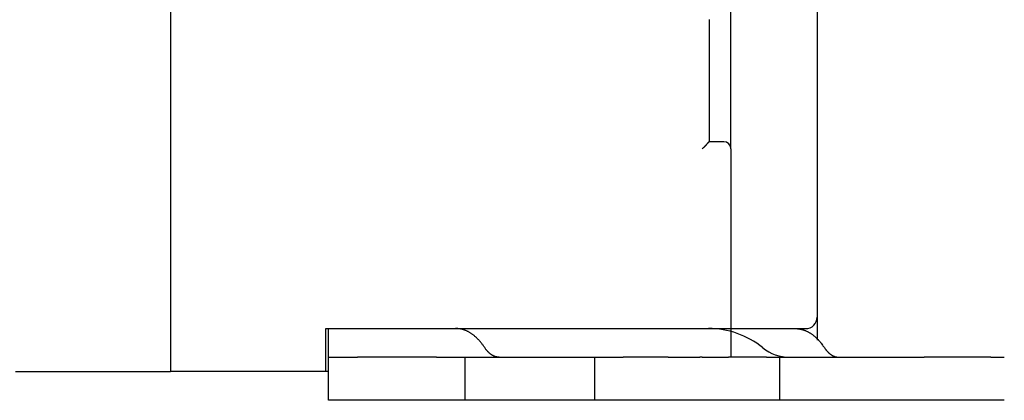
# Model space of a CAD drawing. Units: inches. Extents: x 0 to 49.2, y 0 to 37.8.
# Drawn here: x 17 to 19.7, y 7.5 to 8.5 of the extents above; entities that cross this region are included whole.
import ezdxf

# ---------------------------------------------------------------- set-up
doc = ezdxf.new("R2010")
doc.units = ezdxf.units.IN
doc.header["$MEASUREMENT"] = 0
doc.linetypes.add('HIDDENNEW0', pattern=[4.5, 1.5, -1.5, 1.5])
for name, color, linetype in [('CENTERLINE', 5, 'HIDDENNEW0'), ('DIMENSION', 4, 'Continuous'), ('VISIBLE', 255, 'HIDDENNEW0')]:
    doc.layers.add(name, color=color, linetype=linetype)
doc.styles.add('Dimen_Text', font='romans.shx', dxfattribs={"width": 0.75})
doc.dimstyles.get("Standard").update_dxf_attribs({"dimscale": 3.5, "dimtxt": 0.125, "dimasz": 0.12, "dimexe": 0.08, "dimexo": 0.08, "dimgap": 0.09, "dimtad": 0, "dimtih": 1, "dimtoh": 1, "dimzin": 1, "dimdsep": 46, "dimtxsty": 'Dimen_Text', "dimcen": 0, "dimclrd": 256, "dimclre": 256, "dimclrt": 256, "dimadec": 0, "dimazin": 0, "dimtfac": 1, "dimtofl": 0, "dimtmove": 0, "dimatfit": 2, "dimfxl": 0, "dimtolj": 1, "dimtzin": 0, "dimlwd": -1, "dimlwe": -1, "dimarcsym": 0})

# ---------------------------------------------------------------- blocks, each defined once
blk = doc.blocks.new('OS800L22 BOTTOM')
at = {"layer": 'VISIBLE', "linetype": 'Continuous'}
for p, q in [((210.49996, 30.38865), (210.49996, -42.61135)), ((204.49996, -30.9), (204.49996, 29.58865)), ((165.5, -7.50285), (165.5, -46.4)), ((202.99996, -30.4), (202.99996, -21.9)), ((203.99996, -30.4), (202.99996, -30.4)), ((204.49996, -30.9), (204.49996, -43.4)), ((210.49996, -42.61135), (210.49996, -44.20705)), ((176.3, -46.4), (176.3, -43.4)), ((176.3, -43.4), (183.43809, -43.4)), ((176.5, -44.73334), (176.5, -43.4)), ((183.43809, -43.4), (185.34245, -43.4)), ((188.49997, -43.39999), (203.99996, -43.4)), ((203.99996, -43.4), (204.49996, -43.4)), ((204.49996, -43.4), (204.49996, -44.73334)), ((204.49996, -43.41135), (209.69996, -43.41135)), ((176.5, -45.4), (176.5, -44.73334)), ((204.49996, -44.73334), (204.49996, -45.4)), ((176.5, -48.4), (176.5, -45.4)), ((176.5, -45.4), (178.5, -45.4)), ((184, -45.4), (178.5, -45.4)), ((184, -45.4), (186, -45.4)), ((186, -48.4), (186, -45.4)), ((186, -45.4), (189.00276, -45.4)), ((189.01238, -45.4), (194.99996, -45.39998)), ((194.99996, -45.4), (194.99996, -48.4)), ((194.99996, -45.4), (196.99996, -45.4)), ((200.13516, -45.4), (196.99996, -45.4)), ((200.13516, -45.4), (202.33696, -45.4)), ((202.49996, -45.4), (202.33696, -45.4)), ((202.49996, -45.4), (204.33836, -45.4)), ((206.98076, -45.4), (204.33836, -45.4)), ((206.98076, -45.4), (207.90916, -45.4)), ((207.90916, -48.40002), (207.90916, -45.39998)), ((207.90916, -45.39998), (209.30266, -45.4)), ((209.30266, -45.4), (215.19676, -45.4)), ((215.19676, -45.4), (217.95706, -45.4)), ((222.60086, -45.4), (217.95706, -45.4)), ((222.60086, -45.4), (223.52916, -45.4)), ((154.7, -46.4), (165.5, -46.4)), ((176.3, -46.4), (165.5, -46.4)), ((176.50005, -46.40003), (176.30004, -46.40003)), ((176.5, -48.4), (176.492, -48.4)), ((178.5, -48.4), (176.5, -48.4)), ((184, -48.4), (178.5, -48.4)), ((186, -48.4), (184, -48.4)), ((189.00276, -48.4), (186, -48.4)), ((194.99996, -48.40002), (189.01238, -48.4)), ((196.99996, -48.4), (194.99996, -48.4)), ((200.13516, -48.4), (196.99996, -48.4)), ((202.33696, -48.4), (200.13516, -48.4)), ((202.49996, -48.4), (202.33696, -48.4)), ((204.33836, -48.4), (202.49996, -48.4)), ((206.98076, -48.4), (204.33836, -48.4)), ((207.90916, -48.4), (206.98076, -48.4)), ((209.30266, -48.4), (207.90916, -48.40002)), ((215.19676, -48.4), (209.30266, -48.4)), ((217.95706, -48.4), (215.19676, -48.4)), ((222.60086, -48.4), (217.95706, -48.4)), ((223.52916, -48.4), (222.60086, -48.4))]:
    blk.add_line(p, q, dxfattribs=at)
for points in [[(203.00006, -30.40001), (202.99956, -30.40039, 0.01407169), (202.99826, -30.40143, 0.00111027), (202.99616, -30.40319, 0.00072824), (202.99336, -30.4056, 0.0011376), (202.98976, -30.40867, 0.00116459), (202.98546, -30.41236, 0.00118083), (202.98046, -30.41668, 0.00117897), (202.97486, -30.42157, 0.00125989), (202.96866, -30.42705, 0.00128649), (202.96196, -30.43307, 0.00135955), (202.95466, -30.43964, 0.0013947), (202.94696, -30.44671, 0.00147542), (202.93876, -30.45429, 0.00152173), (202.93016, -30.46234, 0.0016089), (202.92126, -30.47086, 0.00166611), (202.91196, -30.47981, 0.00176279), (202.90236, -30.4892, 0.00183163), (202.89246, -30.49897, 0.0019383), (202.88246, -30.50914, 0.00202266), (202.87216, -30.51967, 0.00214814), (202.86176, -30.53055, 0.00224222), (202.85116, -30.54175, 0.00236613), (202.84056, -30.55327, 0.00222781), (202.82986, -30.56507, 0.00183216), (202.81906, -30.57713, 0.00149375), (202.80816, -30.58944, 0.00114171), (202.79716, -30.60197, 0.00084021), (202.78596, -30.61469, 0.00051966), (202.77476, -30.62759, 0.00024504), (202.76336, -30.64065, -0.00005238), (202.75186, -30.65383, -0.00030654), (202.74026, -30.66713, -0.00058524), (202.72846, -30.68051, -0.00082839), (202.71656, -30.69396, -0.00110326), (202.70446, -30.70746, -0.00132788), (202.69216, -30.72097, -0.00156923), (202.67976, -30.73448, -0.00182616), (202.66716, -30.74798, -0.00216094), (202.65436, -30.76144, -0.00228388), (202.64146, -30.7748, -0.00228556), (202.62836, -30.788, -0.00288083), (202.61486, -30.80127, -0.00396459), (202.60086, -30.81468, -0.00300544), (202.58756, -30.8272, -0.0005766), (202.57536, -30.83847, -0.00507823), (202.55926, -30.85243, -0.00987108), (202.53376, -30.87322, -0.00487738), (202.49996, -30.90004, -0.00251306)], [(187.36317, -44.73331), (187.30698, -44.6505, 0.00536798), (187.24966, -44.56979, 0.00546499), (187.19115, -44.49125, 0.00560731), (187.13155, -44.41488, 0.00581282), (187.07086, -44.34088, 0.00601176), (187.00914, -44.26923, 0.00620119), (186.94641, -44.20009, 0.00640178), (186.88274, -44.13343, 0.00661198), (186.81814, -44.06943, 0.00682998), (186.75269, -44.00804, 0.00704935), (186.6864, -43.94943, 0.00727573), (186.61936, -43.89354, 0.00749892), (186.55159, -43.84054, 0.00773966), (186.48316, -43.79037, 0.0079836), (186.41409, -43.74317, 0.00820346), (186.3445, -43.69887, 0.00838163), (186.27441, -43.65763, 0.00868475), (186.20382, -43.61935, 0.00907873), (186.13271, -43.58417, 0.00905691), (186.06156, -43.55201, 0.00865906), (185.99055, -43.523, 0.00971374), (185.91818, -43.49698, 0.01175769), (185.84395, -43.47404, 0.00918173), (185.77413, -43.45432, 0.00336119), (185.71091, -43.43803, 0.01300298), (185.62987, -43.42401, 0.02280541), (185.50536, -43.4113, 0.01140923), (185.34248, -43.39999, 0.00611128)], [(185.34248, -43.39999), (185.4607, -43.39999, 0.00000011), (185.57891, -43.39999, 0.00000011), (185.69712, -43.39999, 0.00000011), (185.81534, -43.39999, 0.0000001), (185.93355, -43.39999, 0.0000001), (186.05176, -43.4, 0.0000001), (186.16998, -43.4, 0.00000009), (186.28819, -43.4, 0.00000009), (186.40641, -43.4, 0.00000009), (186.52462, -43.4, 0.00000008), (186.64283, -43.4, 0.00000008), (186.76105, -43.4, 0.00000008), (186.87926, -43.4, 0.00000008), (186.99748, -43.4, 0.00000007), (187.11569, -43.4, 0.00000007), (187.23391, -43.4, 0.00000007), (187.35212, -43.4, 0.00000007), (187.47034, -43.4, 0.00000006), (187.58855, -43.4, 0.00000006), (187.70677, -43.4, 0.00000006), (187.82498, -43.4, 0.00000005), (187.9432, -43.4, 0.00000005), (188.06141, -43.4, 0.00000005), (188.17963, -43.4, 0.00000005), (188.29786, -43.4, 0.00000004), (188.41606, -43.4, 0.00000004), (188.53421, -43.4, 0.00000004), (188.65249, -43.4, 0.00000004), (188.77094, -43.4, 0.00000003), (188.88892, -43.4, 0.00000003), (189.00619, -43.4, 0.00000003), (189.12535, -43.4, 0.00000003), (189.24726, -43.4, 0.00000002), (189.36176, -43.4), (189.46526, -43.4, 0.00000002), (189.59826, -43.4, 0.00000002), (189.80296, -43.4), (190.07106, -43.4)], [(209.01916, -43.41139), (209.08966, -43.41362, -0.0103857), (209.16036, -43.41874, -0.01026348), (209.23116, -43.42687, -0.01017832), (209.30216, -43.43791, -0.01017791), (209.37306, -43.45199, -0.01011073), (209.44396, -43.46902, -0.01000849), (209.51486, -43.48912, -0.00987408), (209.58556, -43.51217, -0.00974109), (209.65606, -43.5383, -0.00957313), (209.72646, -43.56737, -0.00940173), (209.79646, -43.5995, -0.00919988), (209.86606, -43.63455, -0.00899726), (209.93536, -43.67262, -0.00878327), (210.00416, -43.71357, -0.00858152), (210.07256, -43.75751, -0.00832965), (210.14026, -43.80424, -0.00805861), (210.20746, -43.85384, -0.00789069), (210.27396, -43.90627, -0.00780925), (210.33986, -43.96162, -0.00736361), (210.40476, -44.0193, -0.00669503), (210.46856, -44.07921, -0.00713995), (210.53246, -44.14294, -0.00817655), (210.59676, -44.21115, -0.00603758), (210.65656, -44.27671, -0.00214652), (210.71016, -44.33725, -0.0081013), (210.77676, -44.42008, -0.01310716), (210.87616, -44.55404, -0.00615315), (211.00436, -44.73331, -0.00320927)], [(188.37357, -45.39998), (188.33783, -45.39923, -0.01047315), (188.30199, -45.39701, -0.01034498), (188.26606, -45.39325, -0.01026076), (188.23006, -45.38801, -0.01027017), (188.19404, -45.3812, -0.01020851), (188.158, -45.37289, -0.01011004), (188.122, -45.36301, -0.00997799), (188.08604, -45.35161, -0.00984826), (188.05016, -45.33863, -0.00968144), (188.01438, -45.32414, -0.00951138), (187.97875, -45.30808, -0.00930908), (187.94328, -45.29052, -0.00910636), (187.908, -45.27141, -0.00889085), (187.87294, -45.2508, -0.00868812), (187.83813, -45.22867, -0.00843346), (187.8036, -45.20509, -0.00815975), (187.76939, -45.18004, -0.00798973), (187.73547, -45.15353, -0.00790777), (187.70188, -45.12551, -0.00745579), (187.66877, -45.09628, -0.0067784), (187.63625, -45.06591, -0.00722906), (187.60369, -45.03357, -0.00827905), (187.57093, -44.99894, -0.00611136), (187.54042, -44.96564, -0.00217067), (187.51307, -44.93487, -0.00820164), (187.47915, -44.89274, -0.01326749), (187.42851, -44.82457, -0.00622598), (187.36317, -44.73331, -0.00324615)], [(211.00436, -44.73331), (211.03256, -44.77478, 0.00537389), (211.06126, -44.8152, 0.00547311), (211.09056, -44.85452, 0.00561631), (211.12036, -44.89274, 0.00582102), (211.15076, -44.92978, 0.0060198), (211.18166, -44.96564, 0.0062091), (211.21306, -45.00023, 0.00640972), (211.24486, -45.03357, 0.00661951), (211.27726, -45.06558, 0.00683739), (211.30996, -45.09628, 0.00705627), (211.34316, -45.12559, 0.00728243), (211.37666, -45.15353, 0.00750496), (211.41056, -45.18002, 0.00774533), (211.44476, -45.20509, 0.0079884), (211.47936, -45.22867, 0.00820777), (211.51416, -45.2508, 0.008385), (211.54916, -45.2714, 0.00868729), (211.58446, -45.29052, 0.00907975), (211.61996, -45.30809, 0.00905744), (211.65556, -45.32414, 0.00865911), (211.69106, -45.33862, 0.00971136), (211.72716, -45.35161, 0.01175085), (211.76426, -45.36305, 0.00917798), (211.79916, -45.37289, 0.00336507), (211.83076, -45.38102, 0.01299059), (211.87116, -45.38801, 0.02277749), (211.93336, -45.39434, 0.0113979), (212.01466, -45.39998, 0.00610692)]]:
    blk.add_lwpolyline(points, format="xyb", dxfattribs=at)
for centre, radius, start, end in [((203.99996, -30.9), 0.5, 0, 90), ((209.69996, -42.61135), 0.8, 270, 0), ((202.93506, -49.4), 6, 51.057559, 90), ((208.59196, -42.4), 3, 231.05755, 270)]:
    blk.add_arc(centre, radius, start, end, dxfattribs=at)
blk = doc.blocks.new('*D63')
at = {"layer": 'Defpoints', "color": 0}
for p in [(11.3309, 12.9845), (20.0121, 7.4569), (20.8697, 7.4569)]:
    blk.add_point(p, dxfattribs=at)
at = {"layer": 'DIMENSION'}
for p, q in [((11.6109, 12.9845), (21.1497, 12.9845)), ((20.8697, 12.5645), (20.8697, 11.0083)), ((20.8697, 7.8769), (20.8697, 9.9408)), ((20.2921, 7.4569), (21.1497, 7.4569))]:
    blk.add_line(p, q, dxfattribs=at)
for points in [[(20.7997, 12.5645), (20.9397, 12.5645), (20.8697, 12.9845)], [(20.7997, 7.8769), (20.9397, 7.8769), (20.8697, 7.4569)]]:
    blk.add_solid(points, dxfattribs=at)
at = {"layer": 'DIMENSION', "insert": (20.8697, 10.4745), "char_height": 0.4375, "attachment_point": 5, "style": 'Dimen_Text'}
blk.add_mtext('\\A1;5.53', dxfattribs=at)
blk = doc.blocks.new('*D64')
at = {"layer": 'Defpoints', "color": 0}
for p in [(19.0819, 16.6362), (20.0121, 7.4569), (22.2554, 7.4569)]:
    blk.add_point(p, dxfattribs=at)
at = {"layer": 'DIMENSION'}
for p, q in [((19.3619, 16.6362), (22.5354, 16.6362)), ((22.2554, 16.2162), (22.2554, 12.5309)), ((22.2554, 7.8769), (22.2554, 11.4634)), ((20.2921, 7.4569), (22.5354, 7.4569))]:
    blk.add_line(p, q, dxfattribs=at)
for points in [[(22.1854, 16.2162), (22.3254, 16.2162), (22.2554, 16.6362)], [(22.1854, 7.8769), (22.3254, 7.8769), (22.2554, 7.4569)]]:
    blk.add_solid(points, dxfattribs=at)
at = {"layer": 'DIMENSION', "insert": (22.2554, 11.9971), "char_height": 0.4375, "attachment_point": 5, "style": 'Dimen_Text'}
blk.add_mtext('\\A1;9.18', dxfattribs=at)

msp = doc.modelspace()

# ---------------------------------------------------------------- block references
at = {"layer": 'CENTERLINE', "linetype": 'Continuous', "xscale": 0.03937007874014853, "yscale": 0.03937007874014853, "zscale": 0.03937007874015748}
msp.add_blockref('OS800L22 BOTTOM', (10.8979, 9.3624), dxfattribs=at)

# ---------------------------------------------------------------- dimensions: what is measured, and where the dimension line sits
at = {"layer": 'DIMENSION'}
for base, p1, picture, middle in [((22.2554, 7.4569), (19.0819, 16.6362), '*D64', (22.2554, 11.9971)), ((20.8697, 7.4569), (11.3309, 12.9845), '*D63', (20.8697, 10.4745))]:
    dim = msp.add_linear_dim(base=base, p1=p1, p2=(20.0121, 7.4569), angle=90, dimstyle='Standard', override={"dimpost": '\\X'}, dxfattribs=at)
    dim.commit()
    dim.dimension.update_dxf_attribs({"geometry": picture, "text_midpoint": middle, "dimtype": 160})

doc.saveas('drawing.dxf')
